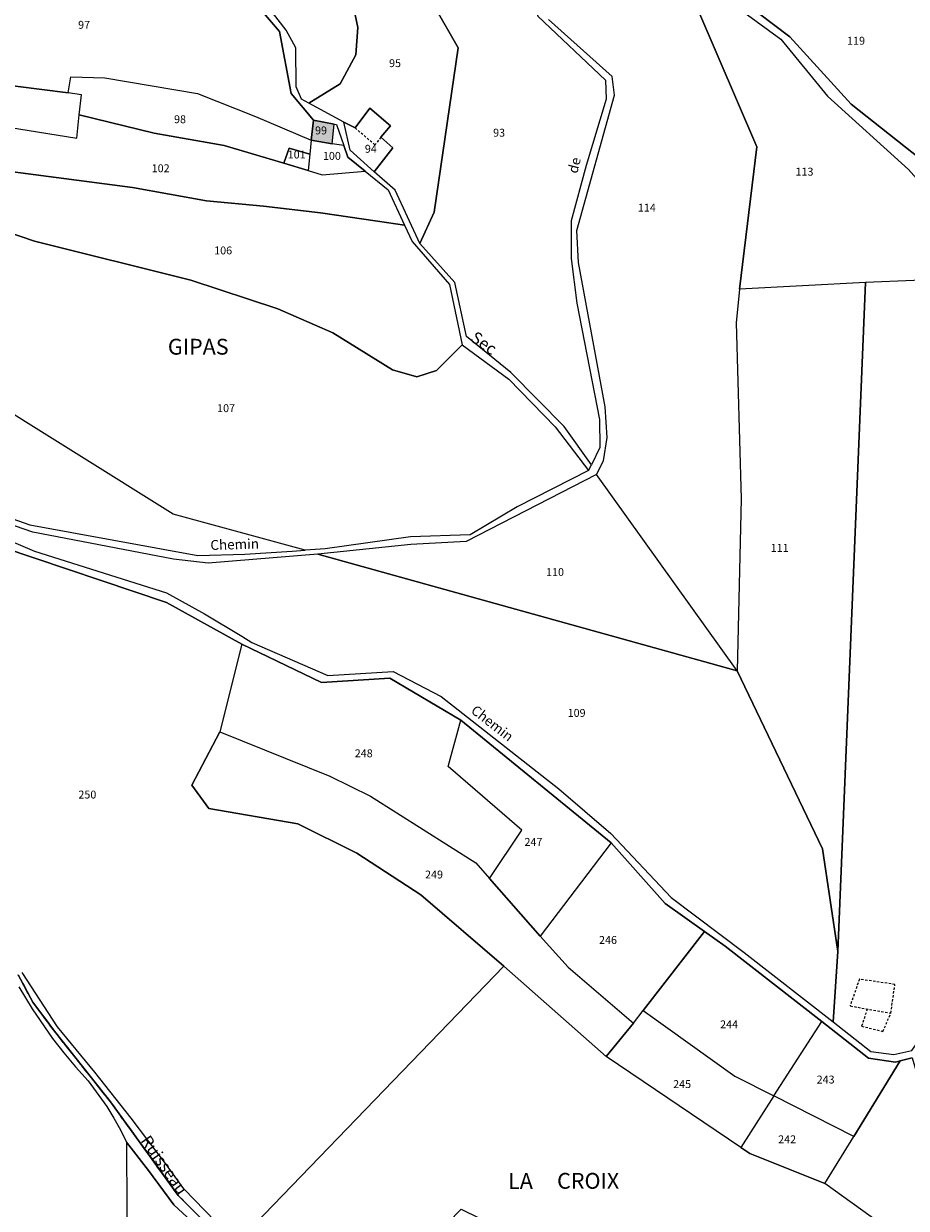
# Model space of a CAD drawing. Units: metres. Extents: x 1040222 to 1051372, y 6325005 to 6333570.
# Drawn here: x 1043854 to 1044077, y 6326872 to 6327172 of the extents above; entities that cross this region are included whole.
import ezdxf
from ezdxf.enums import TextEntityAlignment as Align

# ---------------------------------------------------------------- set-up
doc = ezdxf.new("R2010")
doc.units = ezdxf.units.M
doc.linetypes.add('TOPO1', pattern=[1, 0.6, -0.4])
doc.linetypes.add('TOPO2', pattern=[2.4, 2, -0.4])
for name, color, linetype in [('ig_cad_bati_dur', 152, 'CONTINUOUS'), ('ig_cad_bati_dur_hach', 24, 'CONTINUOUS'), ('ig_cad_detail_lineaire', 252, 'TOPO1'), ('ig_cad_divers_texte', 8, 'CONTINUOUS'), ('ig_cad_hydro', 140, 'CONTINUOUS'), ('ig_cad_lieudit', 7, 'ByLayer'), ('ig_cad_lieudit_texte', 210, 'CONTINUOUS'), ('ig_cad_nom_voie', 8, 'CONTINUOUS'), ('ig_cad_parcel', 3, 'CONTINUOUS'), ('ig_cad_parcel_num', 3, 'CONTINUOUS'), ('ig_cad_section', 20, 'TOPO2')]:
    doc.layers.add(name, color=color, linetype=linetype)
doc.styles.add('Times New Roman', font='times.ttf')

msp = doc.modelspace()

# ---------------------------------------------------------------- hatches: boundary and pattern name
at = {"layer": 'ig_cad_bati_dur_hach'}
msp.add_hatch(color=256, dxfattribs=at).paths.add_polyline_path([(1043927.07, 6327147.35), (1043926.53, 6327142.3), (1043931.83, 6327141.39), (1043932.28, 6327146.34)])

# ---------------------------------------------------------------- linework, layer by layer
at = {"layer": 'ig_cad_bati_dur'}
msp.add_lwpolyline([(1043927.07, 6327147.35), (1043926.53, 6327142.3), (1043931.83, 6327141.39), (1043932.28, 6327146.34)], close=True, dxfattribs=at)
at = {"layer": 'ig_cad_detail_lineaire'}
for points in [[(1043944.14, 6327143.05), (1043942.64, 6327141.09), (1043937.6, 6327145.41)], [(1044065.25, 6326929.88), (1044062.91, 6326923.11), (1044073.22, 6326921.28), (1044074.25, 6326928.56)], [(1044074.25, 6326928.56), (1044065.25, 6326929.88)], [(1044067.26, 6326922.34), (1044065.83, 6326918.01), (1044071.19, 6326916.64), (1044073.22, 6326921.28)]]:
    msp.add_lwpolyline(points, dxfattribs=at)
at = {"layer": 'ig_cad_hydro'}
for points in [[(1044082.6, 6327136.04), (1044063.16, 6327151.42), (1044047.62, 6327168.4), (1044020.03, 6327189.35)], [(1044019.49, 6327186.87), (1044045.41, 6327167.82), (1044057.19, 6327153.43), (1044077.68, 6327134.86)], [(1043913.9, 6327175.12), (1043918.52, 6327169.78), (1043921.46, 6327154.06), (1043927.07, 6327147.35), (1043932.28, 6327146.34), (1043932.93, 6327146.21), (1043934.78, 6327140.89), (1043935.78, 6327137.98), (1043940.15, 6327134.43), (1043945.98, 6327129.7), (1043950.14, 6327120.72), (1043952.04, 6327116.65), (1043961.47, 6327105.71), (1043964.74, 6327090.48), (1043976.53, 6327081.79), (1043988.25, 6327069.68), (1043996.72, 6327058.69), (1043997.45, 6327060.11), (1043990.54, 6327069.8), (1043977.03, 6327083.5), (1043965.82, 6327092.55), (1043962.87, 6327106.24), (1043954.04, 6327116.16), (1043947.78, 6327129.65), (1043942.47, 6327134.3), (1043936.33, 6327139.74), (1043934.77, 6327146.82), (1043925.9, 6327151.65), (1043924.07, 6327152.65), (1043922.7, 6327155.77), (1043922.6, 6327165.67), (1043920.2, 6327170.14), (1043916.11, 6327175.32)], [(1043907.69, 6326860.17), (1043892.87, 6326875.14), (1043875.69, 6326898.84), (1043861.5, 6326916.74), (1043856.03, 6326924.08), (1043852.37, 6326930.99)], [(1043852.37, 6326930.99), (1043856.03, 6326924.08), (1043861.5, 6326916.74), (1043875.69, 6326898.84), (1043892.87, 6326875.14), (1043907.69, 6326860.17)], [(1043907.58, 6326863.09), (1043894.24, 6326876.85), (1043889.87, 6326882.88), (1043880.92, 6326894.73), (1043871.72, 6326906.38), (1043862.26, 6326917.82), (1043853.32, 6326931.61)], [(1043852.48, 6326927.96), (1043855.86, 6326922.38), (1043861.04, 6326914.89), (1043863.87, 6326911.27), (1043866.84, 6326907.73), (1043870.06, 6326904.19), (1043874.78, 6326897.64), (1043876.58, 6326894.72), (1043878.26, 6326891.73), (1043879.8, 6326888.59), (1043885.33, 6326881.41), (1043891.72, 6326872.79), (1043897.28, 6326867.6)]]:
    msp.add_lwpolyline(points, dxfattribs=at)
at = {"layer": 'ig_cad_lieudit'}
for points in [[(1044082.6, 6327136.04), (1044063.16, 6327151.42), (1044047.62, 6327168.4), (1044020.03, 6327189.35)], [(1044020.03, 6327189.35), (1044047.62, 6327168.4), (1044063.16, 6327151.42), (1044082.6, 6327136.04)], [(1043848.26, 6327039.21), (1043889.86, 6327025.27), (1043908.97, 6327014.72), (1043929.13, 6327004.96), (1043946.42, 6327006.12), (1043964.38, 6326995.42), (1044002.45, 6326964.44), (1044016.1, 6326949.02), (1044026.04, 6326941.98), (1044031.31, 6326938.26), (1044055.71, 6326919.15), (1044067.55, 6326909.86), (1044074.38, 6326908.91), (1044075.61, 6326909.22), (1044078.65, 6326910)], [(1044078.65, 6326910), (1044075.61, 6326909.22), (1044074.38, 6326908.91), (1044067.55, 6326909.86), (1044055.71, 6326919.15), (1044031.31, 6326938.26), (1044026.04, 6326941.98), (1044016.1, 6326949.02), (1044002.45, 6326964.44), (1043964.38, 6326995.42), (1043946.42, 6327006.12), (1043929.13, 6327004.96), (1043908.97, 6327014.72), (1043889.86, 6327025.27), (1043848.26, 6327039.21)], [(1043907.69, 6326860.17), (1043892.87, 6326875.14), (1043875.69, 6326898.84), (1043861.5, 6326916.74), (1043856.03, 6326924.08), (1043852.37, 6326930.99)], [(1043852.37, 6326930.99), (1043856.03, 6326924.08), (1043861.5, 6326916.74), (1043875.69, 6326898.84), (1043892.87, 6326875.14), (1043907.69, 6326860.17)]]:
    msp.add_lwpolyline(points, dxfattribs=at)
at = {"layer": 'ig_cad_parcel'}
for points in [[(1043940.45, 6327229.91), (1043948.34, 6327224.39), (1043954.44, 6327215.6), (1043965.64, 6327207.44), (1043977.14, 6327192.64), (1043983.88, 6327173.66), (1044000.98, 6327157.45), (1044001.16, 6327152.66), (1043996.14, 6327135.9), (1043992.34, 6327121.87), (1043992.28, 6327112.34), (1043993.73, 6327101.01), (1043999.5, 6327071.56), (1043999.57, 6327064.44), (1043997.45, 6327060.11), (1043990.54, 6327069.8), (1043977.03, 6327083.5), (1043965.82, 6327092.55), (1043962.87, 6327106.24), (1043954.04, 6327116.16), (1043957.63, 6327124.08), (1043963.68, 6327165.68), (1043951.76, 6327186.65), (1043947.28, 6327204.1)], [(1043933.95, 6327208.51), (1043933.79, 6327192.45), (1043938.29, 6327170.82), (1043937.84, 6327163.87), (1043933.86, 6327156.5), (1043925.9, 6327151.65), (1043924.07, 6327152.65), (1043922.7, 6327155.77), (1043922.6, 6327165.67), (1043920.2, 6327170.14), (1043916.11, 6327175.32), (1043913.76, 6327181.54), (1043910.2, 6327187.12), (1043917.04, 6327184.97), (1043919.68, 6327189.25), (1043925.53, 6327188.36), (1043924.19, 6327204.33), (1043925.99, 6327211.67)], [(1043947.28, 6327204.1), (1043951.76, 6327186.65), (1043963.68, 6327165.68), (1043957.63, 6327124.08), (1043954.04, 6327116.16), (1043947.78, 6327129.65), (1043942.47, 6327134.3), (1043947.15, 6327140.3), (1043944.14, 6327143.05), (1043946.62, 6327145.89), (1043941.37, 6327150.38), (1043937.6, 6327145.41), (1043934.77, 6327146.82), (1043925.9, 6327151.65), (1043933.86, 6327156.5), (1043937.84, 6327163.87), (1043938.29, 6327170.82), (1043933.79, 6327192.45), (1043933.95, 6327208.51), (1043940.09, 6327206.08), (1043939.87, 6327203.58)], [(1043865, 6327154.23), (1043865.65, 6327158.29), (1043874.28, 6327158.08), (1043897.71, 6327154.09), (1043912.4, 6327148.28), (1043926.53, 6327142.3), (1043927.07, 6327147.35), (1043921.46, 6327154.06), (1043918.52, 6327169.78), (1043913.9, 6327175.12), (1043912.69, 6327180.74), (1043909.73, 6327185.41), (1043904.46, 6327183.5), (1043876.85, 6327189.34), (1043830.57, 6327187.36), (1043813.02, 6327198.26), (1043812.78, 6327190.44), (1043807.58, 6327170.18), (1043844.89, 6327156.79)], [(1044086.48, 6327196.02), (1044063.57, 6327180.2), (1044042.65, 6327185.52), (1044020.03, 6327189.35), (1044047.62, 6327168.4), (1044063.16, 6327151.42), (1044082.6, 6327136.04), (1044082.62, 6327145.85), (1044082.9, 6327150.97), (1044083.89, 6327165.1), (1044085.22, 6327179.21), (1044086.88, 6327193.28)], [(1044034.88, 6327104.6), (1044039.31, 6327140.58), (1044019.49, 6327186.87), (1044045.41, 6327167.82), (1044057.19, 6327153.43), (1044077.68, 6327134.86), (1044081.84, 6327130.18), (1044088.37, 6327113.53), (1044091.24, 6327107.28), (1044066.82, 6327106.26)], [(1043830, 6327144.28), (1043832.48, 6327148.36), (1043867.21, 6327142.8), (1043867.82, 6327148.71), (1043868.34, 6327153.79), (1043865, 6327154.23), (1043844.89, 6327156.79), (1043807.58, 6327170.18), (1043803.63, 6327154.62)], [(1043919.57, 6327136.44), (1043904.44, 6327140.96), (1043886.73, 6327144.06), (1043867.82, 6327148.71), (1043868.34, 6327153.79), (1043865, 6327154.23), (1043865.65, 6327158.29), (1043874.28, 6327158.08), (1043897.71, 6327154.09), (1043912.4, 6327148.28), (1043926.53, 6327142.3), (1043926.15, 6327138.71), (1043920.9, 6327140.25)], [(1043934.77, 6327146.82), (1043937.6, 6327145.41), (1043941.37, 6327150.38), (1043946.62, 6327145.89), (1043944.14, 6327143.05), (1043947.15, 6327140.3), (1043942.47, 6327134.3), (1043936.33, 6327139.74)], [(1043950.14, 6327120.72), (1043943.26, 6327121.81), (1043928.89, 6327123.85), (1043914.46, 6327125.54), (1043900, 6327126.89), (1043881.31, 6327130.32), (1043842.52, 6327135.33), (1043829.62, 6327141.17), (1043830, 6327144.28), (1043832.48, 6327148.36), (1043867.21, 6327142.8), (1043867.82, 6327148.71), (1043886.73, 6327144.06), (1043904.44, 6327140.96), (1043919.57, 6327136.44), (1043925.72, 6327134.59), (1043929.25, 6327133.53), (1043940.15, 6327134.43), (1043945.98, 6327129.7)], [(1043926.53, 6327142.3), (1043927.07, 6327147.35), (1043932.28, 6327146.34), (1043932.93, 6327146.21), (1043934.78, 6327140.89), (1043931.83, 6327141.39)], [(1043925.72, 6327134.59), (1043919.57, 6327136.44), (1043920.9, 6327140.25), (1043926.15, 6327138.71)], [(1043925.72, 6327134.59), (1043929.25, 6327133.53), (1043940.15, 6327134.43), (1043935.78, 6327137.98), (1043934.78, 6327140.89), (1043931.83, 6327141.39), (1043926.53, 6327142.3), (1043926.15, 6327138.71)], [(1043964.74, 6327090.48), (1043958.24, 6327083.99), (1043953.27, 6327082.35), (1043947.06, 6327084.15), (1043932, 6327093.51), (1043918.03, 6327099.61), (1043896.05, 6327106.85), (1043856.47, 6327116.74), (1043845.27, 6327120.5), (1043836.72, 6327125.54), (1043842.52, 6327135.33), (1043881.31, 6327130.32), (1043900, 6327126.89), (1043914.46, 6327125.54), (1043928.89, 6327123.85), (1043943.26, 6327121.81), (1043950.14, 6327120.72), (1043952.04, 6327116.65), (1043961.47, 6327105.71)], [(1043964.74, 6327090.48), (1043976.53, 6327081.79), (1043988.25, 6327069.68), (1043996.72, 6327058.69), (1043978.65, 6327049.47), (1043966.73, 6327042.37), (1043951.65, 6327041.89), (1043930.02, 6327038.82), (1043925, 6327038.47), (1043891.53, 6327047.56), (1043841.01, 6327079.18), (1043813.25, 6327091.11), (1043823.04, 6327102.39), (1043836.72, 6327125.54), (1043845.27, 6327120.5), (1043856.47, 6327116.74), (1043896.05, 6327106.85), (1043918.03, 6327099.61), (1043932, 6327093.51), (1043947.06, 6327084.15), (1043953.27, 6327082.35), (1043958.24, 6327083.99)], [(1044059.83, 6326936.9), (1044058.59, 6326919.1), (1044068.14, 6326911.57), (1044073.99, 6326910.84), (1044078.54, 6326911.84), (1044082.04, 6326916.89), (1044089.72, 6326948.55), (1044092.14, 6326956.43), (1044103.14, 6326982.18), (1044104.56, 6326991.17), (1044108.98, 6327000.71), (1044112.59, 6327022.7), (1044116.03, 6327036.91), (1044118.09, 6327052.81), (1044111.24, 6327064.27), (1044111.02, 6327070.2), (1044104.29, 6327078.01), (1044097.67, 6327098.83), (1044091.24, 6327107.28), (1044066.82, 6327106.26)], [(1044034.88, 6327104.6), (1044034.1, 6327096.02), (1044035.31, 6327051.47), (1044034.28, 6327007.9), (1044055.91, 6326962.87), (1044059.83, 6326936.9), (1044066.82, 6327106.26)], [(1043925, 6327038.47), (1043891.53, 6327047.56), (1043841.01, 6327079.18), (1043813.25, 6327091.11), (1043799.25, 6327074.99), (1043804.37, 6327071.06), (1043815.07, 6327064.49), (1043820.73, 6327058.07), (1043829.83, 6327053.81), (1043855.28, 6327044.9), (1043897.78, 6327037.14), (1043909.74, 6327037.51), (1043921.66, 6327038.22)], [(1044034.28, 6327007.9), (1043998.68, 6327057.68), (1043965.73, 6327040.66), (1043951.69, 6327039.92), (1043928.2, 6327037.49)], [(1044034.28, 6327007.9), (1043928.2, 6327037.49), (1043900.41, 6327035.18), (1043891.65, 6327036.18), (1043856.03, 6327043.06), (1043823.79, 6327054.17), (1043827.98, 6327050.37), (1043856.49, 6327038.22), (1043889.88, 6327027.68), (1043899.5, 6327022.34), (1043908.96, 6327016.7), (1043911.5, 6327015.12), (1043930.75, 6327006.75), (1043947.29, 6327007.75), (1043959.4, 6327001.42), (1043989.21, 6326978.05), (1044002.32, 6326966.77), (1044017.63, 6326950.57), (1044036.13, 6326936.61), (1044058.59, 6326919.1), (1044059.83, 6326936.9), (1044055.91, 6326962.87)], [(1043908.97, 6327014.72), (1043903.41, 6326992.46), (1043931.23, 6326981.29), (1043941.51, 6326976.2), (1043968.19, 6326959.31), (1043971.66, 6326955.36), (1043979.85, 6326967.57), (1043961.2, 6326983.75), (1043964.38, 6326995.42), (1043946.42, 6327006.12), (1043929.13, 6327004.96)], [(1043984.46, 6326940.81), (1043971.66, 6326955.36), (1043979.85, 6326967.57), (1043961.2, 6326983.75), (1043964.38, 6326995.42), (1044002.45, 6326964.44)], [(1043975.24, 6326933.22), (1043954.23, 6326951.25), (1043938.07, 6326961.78), (1043923.12, 6326969.19), (1043900.63, 6326973.08), (1043896.33, 6326978.96), (1043903.41, 6326992.46), (1043931.23, 6326981.29), (1043941.51, 6326976.2), (1043968.19, 6326959.31), (1043971.66, 6326955.36), (1043984.46, 6326940.81), (1043991.55, 6326932.91), (1044008.08, 6326918.78), (1044001.15, 6326910.27)], [(1043984.46, 6326940.81), (1043991.55, 6326932.91), (1044008.08, 6326918.78), (1044010.51, 6326921.93), (1044026.04, 6326941.98), (1044016.1, 6326949.02), (1044002.45, 6326964.44)], [(1044026.04, 6326941.98), (1044010.51, 6326921.93), (1044033.77, 6326905.34), (1044043.62, 6326900.32), (1044055.71, 6326919.15), (1044031.31, 6326938.26)], [(1044001.15, 6326910.27), (1043975.24, 6326933.22), (1043907.58, 6326863.09), (1043908, 6326862.66), (1043919.37, 6326840.54), (1043926.62, 6326832.85), (1043964.43, 6326871.69), (1044028.93, 6326840.05), (1044050.33, 6326835.01), (1044098.43, 6326816.97), (1044104.99, 6326811.69), (1044113.26, 6326812.4), (1044130.76, 6326800.43), (1044137.44, 6326795.43), (1044151.68, 6326807.79), (1044137.08, 6326819.07), (1044108.72, 6326835.8), (1044093.4, 6326850.46), (1044083.86, 6326857.92), (1044070.31, 6326868.18), (1044056.55, 6326878.16), (1044037.5, 6326885.72), (1044035.22, 6326887.26)], [(1044035.22, 6326887.26), (1044001.15, 6326910.27), (1044008.08, 6326918.78), (1044010.51, 6326921.93), (1044033.77, 6326905.34), (1044043.62, 6326900.32)], [(1044075.61, 6326909.22), (1044063.82, 6326890.03), (1044043.62, 6326900.32), (1044055.71, 6326919.15), (1044067.55, 6326909.86), (1044074.38, 6326908.91)], [(1044056.55, 6326878.16), (1044063.82, 6326890.03), (1044075.61, 6326909.22), (1044078.65, 6326910), (1044079.97, 6326905.42), (1044210.64, 6326870.74), (1044209.71, 6326833.55), (1044203.17, 6326825.03), (1044192.56, 6326823.36), (1044187.35, 6326830.46), (1044151.68, 6326807.79), (1044137.08, 6326819.07), (1044108.72, 6326835.8), (1044093.4, 6326850.46), (1044083.86, 6326857.92), (1044070.31, 6326868.18)], [(1044035.22, 6326887.26), (1044037.5, 6326885.72), (1044056.55, 6326878.16), (1044063.82, 6326890.03), (1044043.62, 6326900.32)]]:
    msp.add_lwpolyline(points, close=True, dxfattribs=at)
for points in [[(1044019.49, 6327186.87), (1044039.31, 6327140.58), (1044034.88, 6327104.6), (1044034.1, 6327096.02), (1044035.31, 6327051.47), (1044034.28, 6327007.9), (1043998.68, 6327057.68), (1044000.5, 6327061.07), (1044001.4, 6327066.99), (1044000.95, 6327074.81), (1043994.2, 6327111.29), (1043993.73, 6327119.4), (1044003.29, 6327153.63), (1044002.67, 6327158.42), (1043986.53, 6327172.83)], [(1043848.26, 6327039.21), (1043889.86, 6327025.27), (1043908.97, 6327014.72), (1043903.41, 6326992.46), (1043896.33, 6326978.96), (1043900.63, 6326973.08), (1043923.12, 6326969.19), (1043938.07, 6326961.78), (1043954.23, 6326951.25), (1043975.24, 6326933.22), (1043907.58, 6326863.09), (1043894.24, 6326876.85), (1043889.87, 6326882.88), (1043880.92, 6326894.73), (1043871.72, 6326906.38), (1043862.26, 6326917.82), (1043853.32, 6326931.61)], [(1043852.48, 6326927.96), (1043855.86, 6326922.38), (1043861.04, 6326914.89), (1043863.87, 6326911.27), (1043866.84, 6326907.73), (1043870.06, 6326904.19), (1043874.78, 6326897.64), (1043876.58, 6326894.72), (1043878.26, 6326891.73), (1043879.8, 6326888.59), (1043879.86, 6326871.05), (1043879.66, 6326864.82), (1043878.95, 6326860.77), (1043878.06, 6326856.77), (1043877.68, 6326855.23), (1043873.16, 6326848.79), (1043856.11, 6326842.26), (1043840.24, 6326838.14)], [(1043853.26, 6326811.44), (1043875.96, 6326801.71), (1043916.12, 6326832.86), (1043915.82, 6326833.16), (1043914.73, 6326834.46), (1043913.76, 6326835.86), (1043912.95, 6326837.36), (1043910.56, 6326843.88), (1043907.12, 6326857.9), (1043905.69, 6326860.17), (1043902.93, 6326862.55), (1043897.28, 6326867.6), (1043891.72, 6326872.79), (1043885.33, 6326881.41), (1043879.8, 6326888.59), (1043879.86, 6326871.05), (1043879.66, 6326864.82), (1043878.95, 6326860.77), (1043878.06, 6326856.77), (1043877.68, 6326855.23), (1043873.16, 6326848.79), (1043856.11, 6326842.26), (1043840.24, 6326838.14)]]:
    msp.add_lwpolyline(points, dxfattribs=at)
at = {"layer": 'ig_cad_section'}
for points in [[(1043907.69, 6326860.17), (1043892.87, 6326875.14), (1043875.69, 6326898.84), (1043861.5, 6326916.74), (1043856.03, 6326924.08), (1043852.37, 6326930.99)], [(1043907.69, 6326860.17), (1043892.87, 6326875.14), (1043875.69, 6326898.84), (1043861.5, 6326916.74), (1043856.03, 6326924.08), (1043852.37, 6326930.99)], [(1043907.69, 6326860.17), (1043892.87, 6326875.14), (1043875.69, 6326898.84), (1043861.5, 6326916.74), (1043856.03, 6326924.08), (1043852.37, 6326930.99)], [(1043907.69, 6326860.17), (1043892.87, 6326875.14), (1043875.69, 6326898.84), (1043861.5, 6326916.74), (1043856.03, 6326924.08), (1043852.37, 6326930.99)], [(1043907.69, 6326860.17), (1043892.87, 6326875.14), (1043875.69, 6326898.84), (1043861.5, 6326916.74), (1043856.03, 6326924.08), (1043852.37, 6326930.99)], [(1043852.37, 6326930.99), (1043856.03, 6326924.08), (1043861.5, 6326916.74), (1043875.69, 6326898.84), (1043892.87, 6326875.14), (1043907.69, 6326860.17)], [(1043852.37, 6326930.99), (1043856.03, 6326924.08), (1043861.5, 6326916.74), (1043875.69, 6326898.84), (1043892.87, 6326875.14), (1043907.69, 6326860.17)], [(1043852.37, 6326930.99), (1043856.03, 6326924.08), (1043861.5, 6326916.74), (1043875.69, 6326898.84), (1043892.87, 6326875.14), (1043907.69, 6326860.17)], [(1043852.37, 6326930.99), (1043856.03, 6326924.08), (1043861.5, 6326916.74), (1043875.69, 6326898.84), (1043892.87, 6326875.14), (1043907.69, 6326860.17)]]:
    msp.add_lwpolyline(points, dxfattribs=at)

# ---------------------------------------------------------------- texts
at = {"layer": 'ig_cad_divers_texte', "style": 'Times New Roman'}
for s, rotation, p in [('Sec', 325.1, (1043966.03, 6327090.88)), ('Ruisseau', 305.1, (1043882.42, 6326888.45))]:
    msp.add_text(s, height=3, rotation=rotation, dxfattribs=at).set_placement(p, align=Align.BOTTOM_LEFT)
at = {"layer": 'ig_cad_lieudit_texte', "style": 'Times New Roman'}
for s, p in [('GIPAS', (1043890.23, 6327086.74)), ('LA', (1043976.33, 6326875.55)), ('CROIX', (1043988.74, 6326875.58))]:
    msp.add_text(s, height=4, dxfattribs=at).set_placement(p, align=Align.BOTTOM_LEFT)
at = {"layer": 'ig_cad_nom_voie', "style": 'Times New Roman'}
for s, rotation, p in [('de', 76, (1043994.59, 6327133.5)), ('Chemin', 1.8, (1043901.05, 6327037.74)), ('Chemin', 322, (1043966.25, 6326996.87))]:
    msp.add_text(s, height=2.5, rotation=rotation, dxfattribs=at).set_placement(p, align=Align.BOTTOM_LEFT)
at = {"layer": 'ig_cad_parcel_num', "style": 'Times New Roman'}
for s, p in [('97', (1043867.51, 6327169.85)), ('119', (1044062.14, 6327165.82)), ('95', (1043946.22, 6327160.15)), ('98', (1043891.79, 6327145.95)), ('99', (1043927.48, 6327143.12)), ('93', (1043972.55, 6327142.54)), ('94', (1043940.09, 6327138.47)), ('101', (1043920.56, 6327137.02)), ('100', (1043929.47, 6327136.67)), ('102', (1043886.13, 6327133.54)), ('113', (1044049.09, 6327132.68)), ('114', (1044009.19, 6327123.57)), ('106', (1043901.95, 6327112.74)), ('107', (1043902.69, 6327072.81)), ('111', (1044042.78, 6327037.44)), ('110', (1043985.95, 6327031.32)), ('109', (1043991.41, 6326995.67)), ('248', (1043937.53, 6326985.44)), ('250', (1043867.58, 6326974.99)), ('247', (1043980.49, 6326963.01)), ('249', (1043955.32, 6326954.75)), ('246', (1043999.36, 6326938.18)), ('244', (1044030, 6326916.83)), ('245', (1044018.12, 6326901.7)), ('243', (1044054.44, 6326902.85)), ('242', (1044044.69, 6326887.72))]:
    msp.add_text(s, height=2, dxfattribs=at).set_placement(p, align=Align.BOTTOM_LEFT)

doc.saveas('drawing.dxf')
